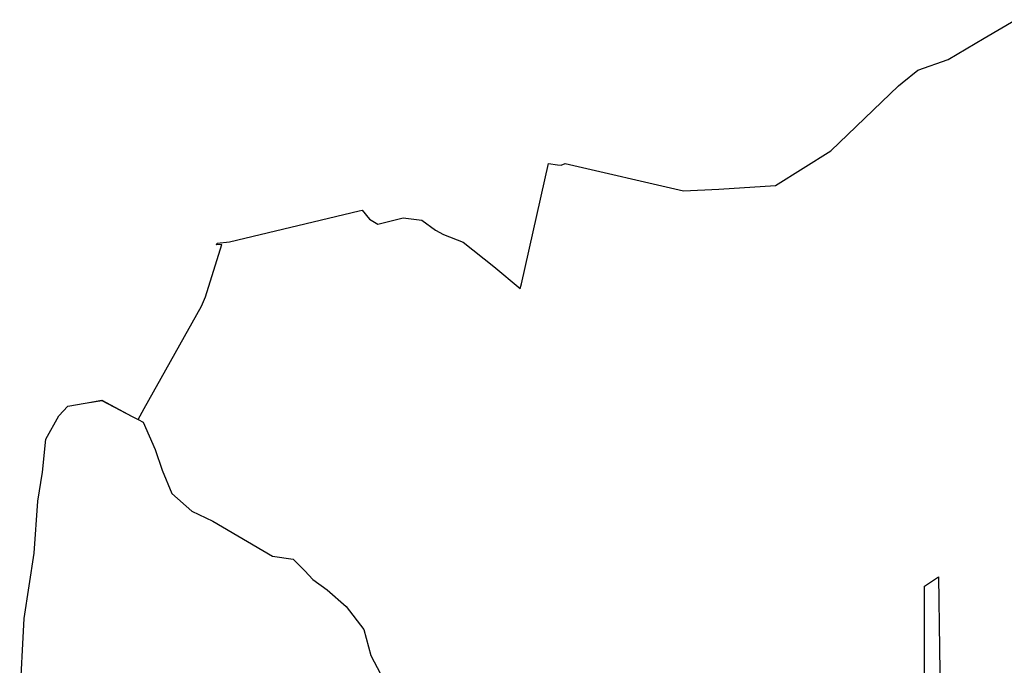
# Model space of a CAD drawing. Units: millimetres. Extents: x 4451396 to 4455897, y 5951368 to 5955041.
# Drawn here: x 4452295 to 4452822, y 5954529 to 5954875 of the extents above; entities that cross this region are included whole.
import ezdxf

# ---------------------------------------------------------------- set-up
doc = ezdxf.new("R2010")
doc.units = ezdxf.units.MM
doc.header["$MEASUREMENT"] = 0
doc.layers.get('0').update_dxf_attribs({"linetype": 'CONTINUOUS'})
doc.layers.add('Alk-Flst', color=7, linetype='CONTINUOUS')
doc.layers.add('Alk-Flurstücksnummern', color=7, linetype='CONTINUOUS')

# ---------------------------------------------------------------- blocks, each defined once
blk = doc.blocks.new('BLK0')
at = {"color": 7, "linetype": 'Continuous'}
blk.add_lwpolyline([(4452294.734826, 5954509.723146), (4452297.193112, 5954553.972602), (4452302.4974, 5954589.020092), (4452304.419483, 5954616.706009), (4452306.877769, 5954632.289339), (4452308.651364, 5954649.923107), (4452315.770494, 5954662.495794), (4452320.505582, 5954667.57688), (4452329.819021, 5954669.267241), (4452338.629253, 5954670.787566), (4452354.954581, 5954662.155722), (4452358.089308, 5954660.495367), (4452361.438517, 5954666.486647), (4452392.026853, 5954721.288358), (4452394.138669, 5954726.20941), (4452402.915904, 5954754.28541), (4452400.102899, 5954754.065363), (4452400.416372, 5954755.015566), (4452407.065293, 5954755.685709), (4452476.408754, 5954772.239247), (4452478.042111, 5954772.559315), (4452481.944021, 5954767.878315), (4452486.415132, 5954765.207744), (4452499.993449, 5954768.468441), (4452509.909086, 5954767.208172), (4452517.226199, 5954761.86703), (4452521.540573, 5954759.52653), (4452532.107902, 5954755.525675), (4452548.532222, 5954742.49289), (4452562.638493, 5954730.670363), (4452563.331433, 5954733.080879), (4452577.775925, 5954797.584663), (4452582.692497, 5954796.934524), (4452584.647577, 5954796.674469), (4452586.800639, 5954797.684685), (4452650.047881, 5954782.911528), (4452669.054225, 5954783.781714), (4452699.337338, 5954785.87216), (4452728.869766, 5954804.406121), (4452765.141857, 5954839.173551), (4452767.162931, 5954840.813902), (4452775.412212, 5954847.505332), (4452791.679795, 5954853.296569), (4452810.950117, 5954864.648995), (4452827.720906, 5954874.611124)], dxfattribs=at)
at = {"flags": 1}
for tag in ['flurkarte', 'gemark', 'gemein', 'Objektnr', 'Objektart', 'karte', 'Rechtswert', 'Hochwert', 'Bitmap', 'NBZ', 'Kennung']:
    blk.add_attdef(tag, (0, 0), '', height=0.2, dxfattribs=at)

msp = doc.modelspace()

# ---------------------------------------------------------------- linework, layer by layer
at = {"layer": 'Alk-Flst', "color": 7, "linetype": 'Continuous'}
for points in [[(4452294.735, 5954509.723), (4452297.193, 5954553.973), (4452302.497, 5954589.02), (4452304.419, 5954616.706), (4452306.878, 5954632.289), (4452308.651, 5954649.923), (4452315.77, 5954662.496), (4452320.506, 5954667.577), (4452329.819, 5954669.267), (4452338.629, 5954670.788), (4452354.955, 5954662.156), (4452358.089, 5954660.495), (4452360.861, 5954659.025), (4452367.238, 5954644.502), (4452370.958, 5954633.38), (4452376.13, 5954620.847), (4452386.937, 5954611.365), (4452398.041, 5954606.014), (4452430.048, 5954587.35), (4452441.176, 5954585.759), (4452447.338, 5954579.538), (4452451.62, 5954574.917), (4452459.316, 5954569.336), (4452469.413, 5954560.404), (4452478.925, 5954548.141), (4452482.736, 5954534.158), (4452487.941, 5954524.296)], [(4452779.017, 5954520.715), (4452779.116, 5954571.196), (4452786.573, 5954576.267), (4452787.596, 5954499.961)]]:
    msp.add_lwpolyline(points, dxfattribs=at)

# ---------------------------------------------------------------- block references
msp.add_blockref('BLK0', (0, 0))
at = {"layer": 'Alk-Flurstücksnummern'}
msp.add_blockref('BLK0', (0, 0), dxfattribs=at)

doc.saveas('drawing.dxf')
